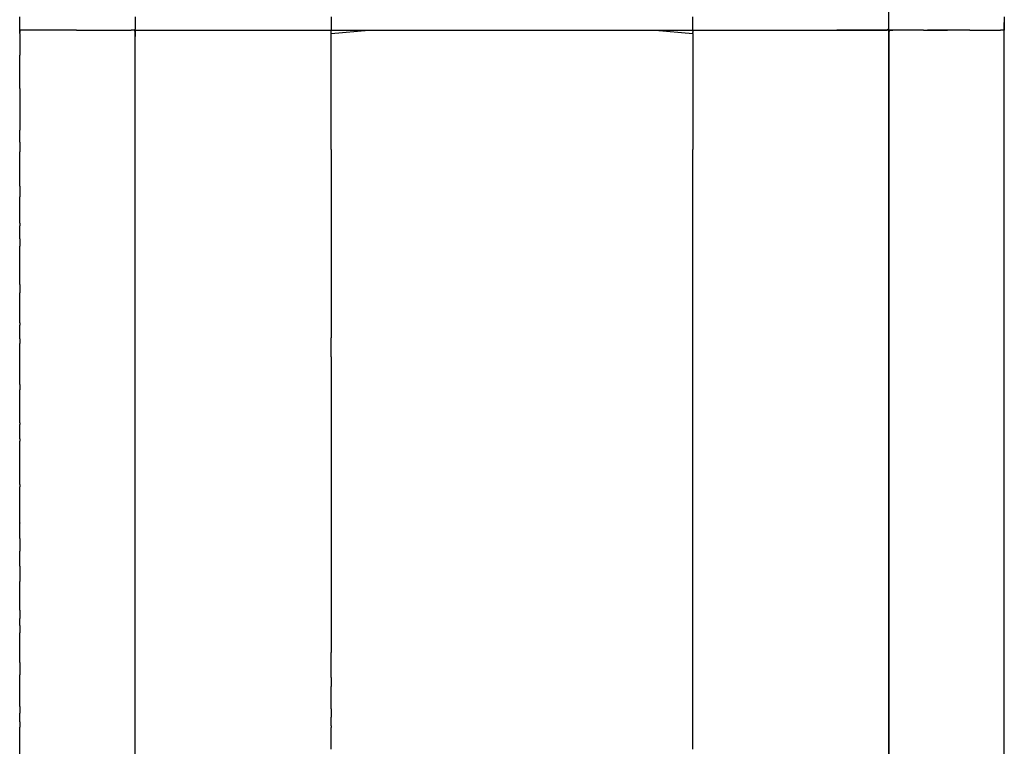
# Model space of a CAD drawing. Extents: x -12187 to 2286, y -7958 to 7958.
# Drawn here: x -2138 to -1539, y 71 to 514 of the extents above; entities that cross this region are included whole.
import ezdxf

# ---------------------------------------------------------------- set-up
doc = ezdxf.new("R2010")
doc.units = 0
doc.layers.get('0').update_dxf_attribs({"linetype": 'CONTINUOUS'})

msp = doc.modelspace()

# ---------------------------------------------------------------- linework, layer by layer
for p, q in [((-1608.79, 508.73), (-1608.79, 577.52)), ((-2138.06, 512.31), (-2138.06, 515.74)), ((-2067.81, 515.74), (-2067.81, 512.31)), ((-1948.37, 515.74), (-1948.37, 512.31)), ((-1728.23, 512.31), (-1728.23, 515.74)), ((-1608.79, 507.63), (-1608.79, 515.74)), ((-1538.53, 515.74), (-1538.53, 507.63)), ((-2138.06, 512.06), (-2138.06, 512.31)), ((-2138.06, 511.42), (-2138.06, 512.06)), ((-2138.06, 510.49), (-2138.06, 511.42)), ((-2138.06, 509.38), (-2138.06, 510.49)), ((-2067.81, 512.31), (-2067.81, 512.06)), ((-2067.81, 512.06), (-2067.81, 511.42)), ((-2067.81, 511.42), (-2067.81, 510.49)), ((-2067.81, 510.49), (-2067.81, 509.38)), ((-1948.37, 512.31), (-1948.37, 512.06)), ((-1948.37, 512.06), (-1948.37, 511.42)), ((-1948.37, 511.42), (-1948.37, 510.49)), ((-1948.37, 510.49), (-1948.37, 509.38)), ((-1728.23, 512.06), (-1728.23, 512.31)), ((-1728.23, 511.42), (-1728.23, 512.06)), ((-1728.23, 510.49), (-1728.23, 511.42)), ((-1728.23, 509.38), (-1728.23, 510.49)), ((-1608.79, 512.06), (-1608.79, 512.31)), ((-1608.79, 511.42), (-1608.79, 512.06)), ((-1608.79, 510.49), (-1608.79, 511.42)), ((-1608.79, 509.38), (-1608.79, 510.49)), ((-1538.53, 512.06), (-1538.53, 512.31)), ((-1538.53, 511.42), (-1538.53, 512.06)), ((-1538.53, 510.49), (-1538.53, 511.42)), ((-1538.53, 509.38), (-1538.53, 510.49)), ((-2138.06, 508.21), (-2138.06, 509.38)), ((-2138.06, 507.63), (-2138.06, 508.21)), ((-2138.06, 507.63), (-2137.98, 507.63)), ((-2137.98, 507.63), (-2138.06, 506.17)), ((-2138.06, 507.1), (-2138.06, 507.63)), ((-2138.06, 506.17), (-2138.06, 507.1)), ((-2138.06, 505.54), (-2138.06, 506.17)), ((-2138.06, 505.54), (-2138.06, 505.28)), ((-2138.06, 505.28), (-2138.06, 492.39)), ((-2137.77, 507.63), (-2137.98, 507.63)), ((-2137.46, 507.63), (-2137.77, 507.63)), ((-2137.09, 507.63), (-2137.46, 507.63)), ((-2136.7, 507.63), (-2137.09, 507.63)), ((-2136.33, 507.63), (-2136.7, 507.63)), ((-2136.02, 507.63), (-2136.33, 507.63)), ((-2135.8, 507.63), (-2136.02, 507.63)), ((-2135.72, 507.63), (-2135.8, 507.63)), ((-2135.48, 507.63), (-2135.72, 507.63)), ((-2134.83, 507.63), (-2135.48, 507.63)), ((-2133.9, 507.63), (-2134.83, 507.63)), ((-2132.79, 507.63), (-2133.9, 507.63)), ((-2131.63, 507.63), (-2132.79, 507.63)), ((-2130.52, 507.63), (-2131.63, 507.63)), ((-2129.58, 507.63), (-2130.52, 507.63)), ((-2128.94, 507.63), (-2129.58, 507.63)), ((-2128.7, 507.63), (-2128.94, 507.63)), ((-2128.3, 507.63), (-2128.7, 507.63)), ((-2127.22, 507.63), (-2128.3, 507.63)), ((-2125.66, 507.63), (-2127.22, 507.63)), ((-2123.82, 507.63), (-2125.66, 507.63)), ((-2121.87, 507.63), (-2123.82, 507.63)), ((-2120.02, 507.63), (-2121.87, 507.63)), ((-2118.47, 507.63), (-2120.02, 507.63)), ((-2117.39, 507.63), (-2118.47, 507.63)), ((-2116.99, 507.63), (-2117.39, 507.63)), ((-2115.22, 507.63), (-2116.99, 507.63)), ((-2111.13, 507.63), (-2115.22, 507.63)), ((-2106.58, 507.63), (-2111.13, 507.63)), ((-2103.42, 507.63), (-2106.58, 507.63)), ((-2103.42, 507.63), (-2102.54, 507.63)), ((-2102.54, 507.63), (-2102.46, 507.63)), ((-2102.46, 507.63), (-2099.9, 507.63)), ((-2099.9, 507.63), (-2099.29, 507.63)), ((-2099.29, 507.63), (-2096.11, 507.63)), ((-2096.11, 507.63), (-2094.75, 507.63)), ((-2094.75, 507.63), (-2092.83, 507.63)), ((-2092.83, 507.63), (-2092.71, 507.63)), ((-2092.71, 507.63), (-2091.23, 507.63)), ((-2091.23, 507.63), (-2090.66, 507.63)), ((-2090.66, 507.63), (-2088.89, 507.63)), ((-2088.89, 507.63), (-2087.7, 507.63)), ((-2087.7, 507.63), (-2084.98, 507.63)), ((-2084.98, 507.63), (-2081.94, 507.63)), ((-2081.94, 507.63), (-2079.84, 507.63)), ((-2079.84, 507.63), (-2079.19, 507.63)), ((-2079.19, 507.63), (-2077.09, 507.63)), ((-2077.09, 507.63), (-2074.05, 507.63)), ((-2074.05, 507.63), (-2071.33, 507.63)), ((-2071.33, 507.63), (-2070.15, 507.63)), ((-2070.07, 507.63), (-2070.15, 507.63)), ((-2069.85, 507.63), (-2070.07, 507.63)), ((-2069.54, 507.63), (-2069.85, 507.63)), ((-2069.17, 507.63), (-2069.54, 507.63)), ((-2068.78, 507.63), (-2069.17, 507.63)), ((-2068.41, 507.63), (-2068.78, 507.63)), ((-2068.1, 507.63), (-2068.41, 507.63)), ((-2067.89, 507.63), (-2068.1, 507.63)), ((-2067.89, 507.63), (-2067.81, 507.63)), ((-2067.81, 506.17), (-2067.89, 507.63)), ((-2067.81, 509.38), (-2067.81, 508.21)), ((-2067.81, 507.63), (-2067.81, 508.21)), ((-2067.81, 499.54), (-2067.61, 507.63)), ((-2067.81, 507.63), (-2067.61, 507.63)), ((-2067.81, 507.1), (-2067.81, 507.63)), ((-2067.81, 506.17), (-2067.81, 507.1)), ((-2067.81, 505.54), (-2067.81, 506.17)), ((-2067.81, 505.28), (-2067.81, 505.54)), ((-2067.81, 499.54), (-2067.81, 505.28)), ((-2067.61, 507.63), (-2066.11, 507.63)), ((-2066.11, 507.63), (-2065.04, 507.63)), ((-2065.04, 507.63), (-2062.86, 507.63)), ((-2062.86, 507.63), (-2061.82, 507.63)), ((-2061.82, 507.63), (-2060.82, 507.63)), ((-2060.82, 507.63), (-2060.59, 507.63)), ((-2060.59, 507.63), (-2058.99, 507.63)), ((-2058.99, 507.63), (-2057.29, 507.63)), ((-2057.29, 507.63), (-2054.71, 507.63)), ((-2054.71, 507.63), (-2052.95, 507.63)), ((-2052.95, 507.63), (-2051.58, 507.63)), ((-2051.58, 507.63), (-2051.21, 507.63)), ((-2051.21, 507.63), (-2050.39, 507.63)), ((-2050.39, 507.63), (-2047.27, 507.63)), ((-2047.27, 507.63), (-2046.46, 507.63)), ((-2046.46, 507.63), (-2044.67, 507.63)), ((-2044.67, 507.63), (-2043.66, 507.63)), ((-2043.66, 507.63), (-2040.66, 507.63)), ((-2040.66, 507.63), (-2039.9, 507.63)), ((-2039.9, 507.63), (-2037.84, 507.63)), ((-2037.84, 507.63), (-2037.18, 507.63)), ((-2037.18, 507.63), (-2036.07, 507.63)), ((-2036.07, 507.63), (-2031.15, 507.63)), ((-2031.15, 507.63), (-2028.56, 507.63)), ((-2028.56, 507.63), (-2022.34, 507.63)), ((-2022.34, 507.63), (-2020.58, 507.63)), ((-2020.58, 507.63), (-2018.5, 507.63)), ((-2018.5, 507.63), (-2017.7, 507.63)), ((-2017.7, 507.63), (-2011.33, 507.63)), ((-2011.33, 507.63), (-2009.01, 507.63)), ((-2009.01, 507.63), (-2000.26, 507.63)), ((-2000.26, 507.63), (-1998.6, 507.63)), ((-1998.6, 507.63), (-1995.15, 507.63)), ((-1995.15, 507.63), (-1994.78, 507.63)), ((-1994.78, 507.63), (-1988.38, 507.63)), ((-1988.38, 507.63), (-1986.96, 507.63)), ((-1986.96, 507.63), (-1977.27, 507.63)), ((-1977.27, 507.63), (-1976.27, 507.63)), ((-1976.27, 507.63), (-1971.77, 507.63)), ((-1971.77, 507.63), (-1971.68, 507.63)), ((-1971.68, 507.63), (-1965.42, 507.63)), ((-1965.42, 507.63), (-1964.87, 507.63)), ((-1964.87, 507.63), (-1954.29, 507.63)), ((-1954.29, 507.63), (-1954.03, 507.63)), ((-1954.03, 507.63), (-1948.37, 507.63)), ((-1948.37, 509.38), (-1948.37, 508.21)), ((-1948.37, 508.21), (-1948.37, 507.63)), ((-1948.37, 507.63), (-1940.82, 507.63)), ((-1948.37, 505.59), (-1925.48, 507.63)), ((-1948.37, 507.1), (-1948.37, 507.63)), ((-1948.37, 506.17), (-1948.37, 507.1)), ((-1948.37, 505.59), (-1948.37, 506.17)), ((-1948.37, 505.52), (-1948.37, 505.59)), ((-1948.37, 505.28), (-1948.37, 505.52)), ((-1948.37, 500.83), (-1948.37, 505.28)), ((-1940.82, 507.63), (-1925.48, 507.63)), ((-1925.48, 507.63), (-1920.59, 507.63)), ((-1920.59, 507.63), (-1891.3, 507.63)), ((-1891.3, 507.63), (-1856.57, 507.63)), ((-1856.57, 507.63), (-1838.3, 507.63)), ((-1838.3, 507.63), (-1820.03, 507.63)), ((-1820.03, 507.63), (-1785.3, 507.63)), ((-1785.3, 507.63), (-1756.01, 507.63)), ((-1756.01, 507.63), (-1751.12, 507.63)), ((-1751.12, 507.63), (-1728.23, 505.59)), ((-1751.12, 507.63), (-1735.78, 507.63)), ((-1735.78, 507.63), (-1728.23, 507.63)), ((-1728.23, 508.21), (-1728.23, 509.38)), ((-1728.23, 507.63), (-1728.23, 508.21)), ((-1728.23, 507.63), (-1722.57, 507.63)), ((-1728.23, 507.1), (-1728.23, 507.63)), ((-1728.23, 507.1), (-1728.23, 506.17)), ((-1728.23, 505.78), (-1728.23, 506.17)), ((-1728.23, 505.59), (-1728.23, 505.78)), ((-1728.23, 505.52), (-1728.23, 505.59)), ((-1728.23, 505.52), (-1728.23, 505.28)), ((-1728.23, 505.28), (-1728.23, 500.83)), ((-1722.57, 507.63), (-1711.74, 507.63)), ((-1711.74, 507.63), (-1704.93, 507.63)), ((-1704.93, 507.63), (-1700.34, 507.63)), ((-1700.34, 507.63), (-1689.64, 507.63)), ((-1689.64, 507.63), (-1681.82, 507.63)), ((-1681.82, 507.63), (-1677.99, 507.63)), ((-1677.99, 507.63), (-1667.58, 507.63)), ((-1667.58, 507.63), (-1658.9, 507.63)), ((-1658.9, 507.63), (-1656.02, 507.63)), ((-1656.02, 507.63), (-1648.04, 507.63)), ((-1648.04, 507.63), (-1640.52, 507.63)), ((-1640.52, 507.63), (-1638.27, 507.63)), ((-1638.75, 507.63), (-1640.52, 507.63)), ((-1635.93, 507.63), (-1638.75, 507.63)), ((-1638.27, 507.63), (-1632.63, 507.63)), ((-1632.94, 507.63), (-1635.93, 507.63)), ((-1631.93, 507.63), (-1632.94, 507.63)), ((-1632.63, 507.63), (-1626.64, 507.63)), ((-1629.32, 507.63), (-1631.93, 507.63)), ((-1626.2, 507.63), (-1629.32, 507.63)), ((-1626.64, 507.63), (-1624.81, 507.63)), ((-1625.01, 507.63), (-1626.2, 507.63)), ((-1621.89, 507.63), (-1625.01, 507.63)), ((-1624.81, 507.63), (-1621.34, 507.63)), ((-1617.61, 507.63), (-1621.89, 507.63)), ((-1621.34, 507.63), (-1617.18, 507.63)), ((-1615.78, 507.63), (-1617.61, 507.63)), ((-1617.18, 507.63), (-1615.69, 507.63)), ((-1613.74, 507.63), (-1615.78, 507.63)), ((-1615.69, 507.63), (-1613.34, 507.63)), ((-1610.49, 507.63), (-1613.74, 507.63)), ((-1613.34, 507.63), (-1610.13, 507.63)), ((-1608.79, 507.63), (-1610.49, 507.63)), ((-1610.13, 507.63), (-1608.79, 508.73)), ((-1608.79, 508.21), (-1608.79, 509.38)), ((-1608.79, 507.1), (-1608.79, 508.21)), ((-1608.79, 507.63), (-1608.71, 507.63)), ((-1608.79, 492.39), (-1608.79, 507.63)), ((-1608.71, 507.63), (-1608.79, 505.54)), ((-1608.79, 506.17), (-1608.79, 507.1)), ((-1608.79, 505.54), (-1608.79, 506.17)), ((-1608.79, 505.54), (-1608.79, 491.84)), ((-1608.79, 505.28), (-1608.79, 505.54)), ((-1608.71, 507.63), (-1608.49, 507.63)), ((-1608.18, 507.63), (-1608.71, 507.63)), ((-1608.49, 507.63), (-1608.18, 507.63)), ((-1608.18, 507.63), (-1607.81, 507.63)), ((-1607.42, 507.63), (-1608.18, 507.63)), ((-1607.81, 507.63), (-1607.42, 507.63)), ((-1607.42, 507.63), (-1607.05, 507.63)), ((-1606.74, 507.63), (-1607.42, 507.63)), ((-1607.05, 507.63), (-1606.74, 507.63)), ((-1606.74, 507.63), (-1606.53, 507.63)), ((-1606.45, 507.63), (-1606.74, 507.63)), ((-1606.53, 507.63), (-1606.45, 507.63)), ((-1606.2, 507.63), (-1606.45, 507.63)), ((-1605.56, 507.63), (-1606.2, 507.63)), ((-1604.63, 507.63), (-1605.56, 507.63)), ((-1603.52, 507.63), (-1604.63, 507.63)), ((-1602.35, 507.63), (-1603.52, 507.63)), ((-1601.24, 507.63), (-1602.35, 507.63)), ((-1600.31, 507.63), (-1601.24, 507.63)), ((-1599.66, 507.63), (-1600.31, 507.63)), ((-1599.42, 507.63), (-1599.66, 507.63)), ((-1599.02, 507.63), (-1599.42, 507.63)), ((-1597.95, 507.63), (-1599.02, 507.63)), ((-1596.39, 507.63), (-1597.95, 507.63)), ((-1594.54, 507.63), (-1596.39, 507.63)), ((-1592.6, 507.63), (-1594.54, 507.63)), ((-1590.75, 507.63), (-1592.6, 507.63)), ((-1589.19, 507.63), (-1590.75, 507.63)), ((-1588.12, 507.63), (-1589.19, 507.63)), ((-1587.71, 507.63), (-1588.12, 507.63)), ((-1587.71, 507.63), (-1585.94, 507.63)), ((-1585.94, 507.63), (-1581.85, 507.63)), ((-1583.89, 507.63), (-1585.37, 507.63)), ((-1580.49, 507.63), (-1583.89, 507.63)), ((-1581.85, 507.63), (-1577.31, 507.63)), ((-1576.7, 507.63), (-1580.49, 507.63)), ((-1577.31, 507.63), (-1574.14, 507.63)), ((-1574.06, 507.63), (-1576.7, 507.63)), ((-1574.14, 507.63), (-1573.18, 507.63)), ((-1573.18, 507.63), (-1574.06, 507.63)), ((-1570.02, 507.63), (-1573.18, 507.63)), ((-1565.47, 507.63), (-1570.02, 507.63)), ((-1561.38, 507.63), (-1565.47, 507.63)), ((-1559.61, 507.63), (-1561.38, 507.63)), ((-1559.61, 507.63), (-1558.13, 507.63)), ((-1558.13, 507.63), (-1554.73, 507.63)), ((-1554.73, 507.63), (-1550.93, 507.63)), ((-1550.93, 507.63), (-1548.3, 507.63)), ((-1548.3, 507.63), (-1547.66, 507.63)), ((-1547.66, 507.63), (-1546.08, 507.63)), ((-1546.08, 507.63), (-1543.8, 507.63)), ((-1543.8, 507.63), (-1541.76, 507.63)), ((-1541.76, 507.63), (-1540.87, 507.63)), ((-1540.29, 507.63), (-1540.87, 507.63)), ((-1540.58, 507.63), (-1540.87, 507.63)), ((-1539.9, 507.63), (-1540.58, 507.63)), ((-1539.18, 507.63), (-1540.29, 507.63)), ((-1539.14, 507.63), (-1539.9, 507.63)), ((-1538.53, 507.63), (-1539.18, 507.63)), ((-1538.61, 507.63), (-1539.14, 507.63)), ((-1538.53, 505.54), (-1538.61, 507.63)), ((-1538.53, 508.21), (-1538.53, 509.38)), ((-1538.53, 507.1), (-1538.53, 508.21)), ((-1538.53, 493.88), (-1538.53, 507.63)), ((-1538.53, 506.17), (-1538.53, 507.1)), ((-1538.53, 505.54), (-1538.53, 506.17)), ((-1538.53, 491.84), (-1538.53, 505.54)), ((-1538.53, 505.28), (-1538.53, 505.54)), ((-2067.81, 491.84), (-2067.81, 499.54)), ((-1948.37, 485.16), (-1948.37, 500.83)), ((-1728.23, 500.83), (-1728.23, 493.66)), ((-2138.06, 491.84), (-2138.06, 492.39)), ((-2138.06, 472.13), (-2138.06, 491.84)), ((-2067.81, 472.13), (-2067.81, 491.84)), ((-1728.23, 493.66), (-1728.23, 485.16)), ((-1608.79, 463.64), (-1608.79, 492.39)), ((-1608.79, 491.84), (-1608.79, 472.13)), ((-1538.53, 465.18), (-1538.53, 493.88)), ((-1538.53, 472.13), (-1538.53, 491.84)), ((-1948.37, 482.07), (-1948.37, 485.16)), ((-1948.37, 467.72), (-1948.37, 482.07)), ((-1728.23, 485.16), (-1728.23, 482.07)), ((-1728.23, 482.07), (-1728.23, 476.22)), ((-1728.23, 476.22), (-1728.23, 467.72)), ((-2138.06, 472.13), (-2138.06, 465.26)), ((-2067.81, 471.98), (-2067.81, 472.13)), ((-2067.81, 454.42), (-2067.81, 471.98)), ((-1948.37, 455.6), (-1948.37, 467.72)), ((-1728.23, 467.72), (-1728.23, 460.55)), ((-1608.79, 472.13), (-1608.79, 454.42)), ((-1538.53, 454.42), (-1538.53, 472.13)), ((-2138.06, 465.26), (-2138.06, 463.64)), ((-2138.06, 463.64), (-2138.06, 454.42)), ((-1608.79, 446.81), (-1608.79, 463.64)), ((-1538.53, 447), (-1538.53, 465.18)), ((-1728.23, 460.55), (-1728.23, 455.6)), ((-2138.06, 454.42), (-2138.06, 446.81)), ((-2067.81, 448.94), (-2067.81, 454.42)), ((-1948.37, 453.35), (-1948.37, 455.6)), ((-1948.37, 450.72), (-1948.37, 453.35)), ((-1948.37, 446.93), (-1948.37, 450.72)), ((-1728.23, 455.6), (-1728.23, 453.76)), ((-1728.23, 453.76), (-1728.23, 453.35)), ((-1728.23, 453.35), (-1728.23, 452.28)), ((-1728.23, 452.28), (-1728.23, 450.72)), ((-1728.23, 450.72), (-1728.23, 448.87)), ((-1608.79, 454.42), (-1608.79, 446.73)), ((-1538.53, 446.73), (-1538.53, 454.42)), ((-2138.06, 446.73), (-2138.06, 446.81)), ((-2138.06, 444.73), (-2138.06, 446.73)), ((-2138.06, 439.34), (-2138.06, 444.73)), ((-2067.81, 446.73), (-2067.81, 448.94)), ((-2067.81, 444.73), (-2067.81, 446.73)), ((-2067.81, 439.82), (-2067.81, 444.73)), ((-1948.37, 443.53), (-1948.37, 446.93)), ((-1728.23, 448.87), (-1728.23, 446.93)), ((-1728.23, 446.93), (-1728.23, 445.08)), ((-1728.23, 445.08), (-1728.23, 443.53)), ((-1608.79, 433.63), (-1608.79, 446.81)), ((-1608.79, 446.73), (-1608.79, 444.73)), ((-1608.79, 444.73), (-1608.79, 439.34)), ((-1538.53, 434.93), (-1538.53, 447)), ((-1538.53, 444.73), (-1538.53, 446.73)), ((-1538.53, 439.34), (-1538.53, 444.73)), ((-2138.06, 439.34), (-2138.06, 433.63)), ((-2067.81, 439.34), (-2067.81, 439.82)), ((-2067.81, 431.55), (-2067.81, 439.34)), ((-1948.37, 442.05), (-1948.37, 443.53)), ((-1948.37, 435.03), (-1948.37, 442.05)), ((-1728.23, 443.53), (-1728.23, 442.45)), ((-1728.23, 442.45), (-1728.23, 442.05)), ((-1728.23, 442.05), (-1728.23, 435.03)), ((-1608.79, 439.34), (-1608.79, 431.55)), ((-1538.53, 431.55), (-1538.53, 439.34)), ((-2138.06, 431.55), (-2138.06, 433.63)), ((-1948.37, 435.03), (-1948.37, 432.54)), ((-1948.37, 432.54), (-1948.37, 425.86)), ((-1728.23, 432.54), (-1728.23, 435.03)), ((-1728.23, 425.86), (-1728.23, 432.54)), ((-1608.79, 406.08), (-1608.79, 433.63)), ((-1538.53, 407.51), (-1538.53, 434.93)), ((-2138.06, 422.32), (-2138.06, 431.55)), ((-2067.81, 422.32), (-2067.81, 431.55)), ((-1948.37, 425.86), (-1948.37, 423.32)), ((-1728.23, 423.32), (-1728.23, 425.86)), ((-1608.79, 431.55), (-1608.79, 422.32)), ((-1538.53, 422.32), (-1538.53, 431.55)), ((-2138.06, 412.6), (-2138.06, 422.32)), ((-2067.81, 413.7), (-2067.81, 422.32)), ((-1948.37, 423.32), (-1948.37, 420.36)), ((-1948.37, 420.36), (-1948.37, 416.2)), ((-1728.23, 422.51), (-1728.23, 423.32)), ((-1728.23, 420.36), (-1728.23, 422.51)), ((-1728.23, 417.24), (-1728.23, 420.36)), ((-1608.79, 422.32), (-1608.79, 412.6)), ((-1538.53, 412.6), (-1538.53, 422.32)), ((-2067.81, 412.6), (-2067.81, 413.7)), ((-1948.37, 416.2), (-1948.37, 413.55)), ((-1728.23, 416.2), (-1728.23, 417.24)), ((-1728.23, 413.55), (-1728.23, 416.2)), ((-2138.06, 412.6), (-2138.06, 406.08)), ((-2067.81, 403.36), (-2067.81, 412.6)), ((-1948.37, 413.55), (-1948.37, 405.97)), ((-1728.23, 409.66), (-1728.23, 413.55)), ((-1728.23, 405.97), (-1728.23, 409.66)), ((-1608.79, 412.6), (-1608.79, 403.36)), ((-1538.53, 403.36), (-1538.53, 412.6)), ((-2138.06, 403.36), (-2138.06, 406.08)), ((-2138.06, 395.57), (-2138.06, 403.36)), ((-2067.81, 395.57), (-2067.81, 403.36)), ((-1948.37, 405.97), (-1948.37, 404.75)), ((-1948.37, 404.75), (-1948.37, 400.7)), ((-1728.23, 404.75), (-1728.23, 405.97)), ((-1728.23, 402.85), (-1728.23, 404.75)), ((-1728.23, 400.7), (-1728.23, 402.85)), ((-1608.79, 388.47), (-1608.79, 406.08)), ((-1608.79, 403.36), (-1608.79, 395.57)), ((-1538.53, 388.75), (-1538.53, 407.51)), ((-1538.53, 395.57), (-1538.53, 403.36)), ((-1948.37, 400.7), (-1948.37, 399.01)), ((-1948.37, 399.01), (-1948.37, 393.21)), ((-1728.23, 399.89), (-1728.23, 400.7)), ((-1728.23, 399.01), (-1728.23, 399.89)), ((-1728.23, 396.64), (-1728.23, 399.01)), ((-1728.23, 393.21), (-1728.23, 396.64)), ((-2138.06, 390.19), (-2138.06, 395.57)), ((-2138.06, 390.19), (-2138.06, 388.47)), ((-2067.81, 390.84), (-2067.81, 395.57)), ((-2067.81, 390.19), (-2067.81, 390.84)), ((-2067.81, 388.18), (-2067.81, 390.19)), ((-1948.37, 393.21), (-1948.37, 392.7)), ((-1948.37, 392.7), (-1948.37, 384.88)), ((-1728.23, 392.7), (-1728.23, 393.21)), ((-1728.23, 389.15), (-1728.23, 392.7)), ((-1608.79, 395.57), (-1608.79, 390.19)), ((-1608.79, 390.19), (-1608.79, 388.18)), ((-1538.53, 390.19), (-1538.53, 395.57)), ((-1538.53, 388.18), (-1538.53, 390.19)), ((-2138.06, 388.18), (-2138.06, 388.47)), ((-2138.06, 386.1), (-2138.06, 388.18)), ((-2138.06, 380.5), (-2138.06, 386.1)), ((-2067.81, 386.1), (-2067.81, 388.18)), ((-2067.81, 381.85), (-2067.81, 386.1)), ((-1948.37, 384.88), (-1948.37, 381.25)), ((-1728.23, 384.88), (-1728.23, 389.15)), ((-1728.23, 381.25), (-1728.23, 384.88)), ((-1608.79, 376.11), (-1608.79, 388.47)), ((-1608.79, 388.18), (-1608.79, 386.1)), ((-1608.79, 386.1), (-1608.79, 380.5)), ((-1538.53, 377.32), (-1538.53, 388.75)), ((-1538.53, 386.1), (-1538.53, 388.18)), ((-1538.53, 380.5), (-1538.53, 386.1)), ((-2138.06, 380.5), (-2138.06, 376.11)), ((-2067.81, 380.5), (-2067.81, 381.85)), ((-2067.81, 372.4), (-2067.81, 380.5)), ((-1948.37, 381.25), (-1948.37, 377.38)), ((-1728.23, 380.81), (-1728.23, 381.25)), ((-1728.23, 377.38), (-1728.23, 380.81)), ((-1608.79, 380.5), (-1608.79, 372.4)), ((-1538.53, 372.4), (-1538.53, 380.5)), ((-2138.06, 372.4), (-2138.06, 376.11)), ((-2138.06, 362.79), (-2138.06, 372.4)), ((-2067.81, 362.79), (-2067.81, 372.4)), ((-1948.37, 377.38), (-1948.37, 374.13)), ((-1948.37, 374.13), (-1948.37, 371.59)), ((-1728.23, 375.02), (-1728.23, 377.38)), ((-1728.23, 374.13), (-1728.23, 375.02)), ((-1728.23, 371.59), (-1728.23, 374.13)), ((-1608.79, 347.66), (-1608.79, 376.11)), ((-1608.79, 372.4), (-1608.79, 362.79)), ((-1538.53, 349.06), (-1538.53, 377.32)), ((-1538.53, 362.79), (-1538.53, 372.4)), ((-1948.37, 371.59), (-1948.37, 364.91)), ((-1728.23, 364.91), (-1728.23, 371.59)), ((-2138.06, 352.68), (-2138.06, 362.79)), ((-2067.81, 355.13), (-2067.81, 362.79)), ((-1948.37, 364.91), (-1948.37, 362.42)), ((-1948.37, 362.42), (-1948.37, 359.93)), ((-1948.37, 359.93), (-1948.37, 355.4)), ((-1728.23, 362.42), (-1728.23, 364.91)), ((-1728.23, 359.93), (-1728.23, 362.42)), ((-1728.23, 355.4), (-1728.23, 359.93)), ((-1608.79, 362.79), (-1608.79, 352.68)), ((-1538.53, 352.68), (-1538.53, 362.79)), ((-2067.81, 352.68), (-2067.81, 355.13)), ((-1948.37, 355.4), (-1948.37, 353.37)), ((-1728.23, 355.07), (-1728.23, 355.4)), ((-1728.23, 354.21), (-1728.23, 355.07)), ((-1728.23, 353.26), (-1728.23, 354.21)), ((-2138.06, 352.68), (-2138.06, 347.66)), ((-2067.81, 343.08), (-2067.81, 352.68)), ((-1948.37, 353.37), (-1948.37, 353.26)), ((-1948.37, 353.26), (-1948.37, 349.33)), ((-1948.37, 349.33), (-1948.37, 346.29)), ((-1728.23, 352.97), (-1728.23, 353.26)), ((-1728.23, 351.49), (-1728.23, 352.97)), ((-1728.23, 349.94), (-1728.23, 351.49)), ((-1728.23, 348.46), (-1728.23, 349.94)), ((-1728.23, 347.21), (-1728.23, 348.46)), ((-1608.79, 352.68), (-1608.79, 343.08)), ((-1538.53, 343.08), (-1538.53, 352.68)), ((-1538.53, 328.32), (-1538.53, 349.06)), ((-2138.06, 343.08), (-2138.06, 347.66)), ((-2138.06, 334.98), (-2138.06, 343.08)), ((-2067.81, 334.98), (-2067.81, 343.08)), ((-1948.37, 346.29), (-1948.37, 343.6)), ((-1948.37, 343.6), (-1948.37, 340.67)), ((-1728.23, 346.35), (-1728.23, 347.21)), ((-1728.23, 346.03), (-1728.23, 346.35)), ((-1728.23, 344.26), (-1728.23, 346.03)), ((-1728.23, 343.6), (-1728.23, 344.26)), ((-1728.23, 339.53), (-1728.23, 343.6)), ((-1608.79, 327.95), (-1608.79, 347.66)), ((-1608.79, 343.08), (-1608.79, 334.98)), ((-1538.53, 334.98), (-1538.53, 343.08)), ((-1948.37, 340.67), (-1948.37, 332.15)), ((-1728.23, 332.67), (-1728.23, 339.53)), ((-2138.06, 329.38), (-2138.06, 334.98)), ((-2067.81, 330.67), (-2067.81, 334.98)), ((-2067.81, 329.38), (-2067.81, 330.67)), ((-1948.37, 332.15), (-1948.37, 320.27)), ((-1728.23, 332.15), (-1728.23, 332.67)), ((-1728.23, 324.55), (-1728.23, 332.15)), ((-1608.79, 334.98), (-1608.79, 329.38)), ((-1538.53, 329.38), (-1538.53, 334.98)), ((-2138.06, 329.38), (-2138.06, 327.95)), ((-2138.06, 327.29), (-2138.06, 327.95)), ((-2138.06, 325.2), (-2138.06, 327.29)), ((-2138.06, 319.61), (-2138.06, 325.2)), ((-2067.81, 327.29), (-2067.81, 329.38)), ((-2067.81, 325.2), (-2067.81, 327.29)), ((-2067.81, 321.77), (-2067.81, 325.2)), ((-1728.23, 320.1), (-1728.23, 324.55)), ((-1608.79, 329.38), (-1608.79, 327.29)), ((-1608.79, 316.71), (-1608.79, 327.95)), ((-1608.79, 327.29), (-1608.79, 325.2)), ((-1608.79, 325.2), (-1608.79, 319.61)), ((-1538.53, 327.29), (-1538.53, 329.38)), ((-1538.53, 317.78), (-1538.53, 328.32)), ((-1538.53, 325.2), (-1538.53, 327.29)), ((-1538.53, 319.61), (-1538.53, 325.2)), ((-2138.06, 319.61), (-2138.06, 316.71)), ((-2067.81, 319.61), (-2067.81, 321.77)), ((-2067.81, 311.51), (-2067.81, 319.61)), ((-1948.37, 320.1), (-1948.37, 320.27)), ((-1948.37, 308.65), (-1948.37, 320.1)), ((-1728.23, 315.99), (-1728.23, 320.1)), ((-1608.79, 319.61), (-1608.79, 311.51)), ((-1538.53, 311.51), (-1538.53, 319.61)), ((-1538.53, 289.88), (-1538.53, 317.78)), ((-2138.06, 311.51), (-2138.06, 316.71)), ((-1728.23, 308.65), (-1728.23, 315.99)), ((-1608.79, 288.56), (-1608.79, 316.71)), ((-2138.06, 301.9), (-2138.06, 311.51)), ((-2067.81, 301.9), (-2067.81, 311.51)), ((-1948.37, 308.65), (-1948.37, 299.87)), ((-1728.23, 307.87), (-1728.23, 308.65)), ((-1728.23, 301.01), (-1728.23, 307.87)), ((-1608.79, 311.51), (-1608.79, 301.9)), ((-1538.53, 301.9), (-1538.53, 311.51)), ((-2138.06, 291.8), (-2138.06, 301.9)), ((-2067.81, 295.54), (-2067.81, 301.9)), ((-1948.37, 299.87), (-1948.37, 298.99)), ((-1728.23, 298.99), (-1728.23, 301.01)), ((-1608.79, 301.9), (-1608.79, 291.8)), ((-1538.53, 291.8), (-1538.53, 301.9)), ((-2067.81, 291.8), (-2067.81, 295.54)), ((-1948.37, 298.99), (-1948.37, 294.44)), ((-1948.37, 294.44), (-1948.37, 293.68)), ((-1728.23, 296.28), (-1728.23, 298.99)), ((-1728.23, 294.51), (-1728.23, 296.28)), ((-1728.23, 294.43), (-1728.23, 294.51)), ((-1728.23, 294.21), (-1728.23, 294.43)), ((-1728.23, 293.9), (-1728.23, 294.21)), ((-1728.23, 293.53), (-1728.23, 293.9)), ((-2138.06, 291.8), (-2138.06, 288.56)), ((-2138.06, 282.19), (-2138.06, 288.56)), ((-2067.81, 282.19), (-2067.81, 291.8)), ((-1948.37, 293.68), (-1948.37, 292.67)), ((-1948.37, 292.67), (-1948.37, 292.31)), ((-1948.37, 292.31), (-1948.37, 292.17)), ((-1948.37, 292.17), (-1948.37, 289.82)), ((-1948.37, 289.82), (-1948.37, 287.41)), ((-1728.23, 293.14), (-1728.23, 293.53)), ((-1728.23, 292.77), (-1728.23, 293.14)), ((-1728.23, 292.46), (-1728.23, 292.77)), ((-1728.23, 292.31), (-1728.23, 292.46)), ((-1728.23, 292.25), (-1728.23, 292.31)), ((-1728.23, 292.17), (-1728.23, 292.25)), ((-1728.23, 289.82), (-1728.23, 292.17)), ((-1728.23, 287.41), (-1728.23, 289.82)), ((-1608.79, 291.8), (-1608.79, 282.19)), ((-1608.79, 267.56), (-1608.79, 288.56)), ((-1538.53, 282.19), (-1538.53, 291.8)), ((-1538.53, 267.99), (-1538.53, 289.88)), ((-2138.06, 274.09), (-2138.06, 282.19)), ((-2067.81, 274.09), (-2067.81, 282.19)), ((-1948.37, 287.41), (-1948.37, 282.8)), ((-1948.37, 282.8), (-1948.37, 280.96)), ((-1728.23, 282.8), (-1728.23, 287.41)), ((-1728.23, 281.35), (-1728.23, 282.8)), ((-1608.79, 282.19), (-1608.79, 274.09)), ((-1538.53, 274.09), (-1538.53, 282.19)), ((-1948.37, 280.96), (-1948.37, 277.48)), ((-1948.37, 277.48), (-1948.37, 271.61)), ((-1728.23, 280.96), (-1728.23, 281.35)), ((-1728.23, 277.48), (-1728.23, 280.96)), ((-1728.23, 271.87), (-1728.23, 277.48)), ((-2138.06, 268.49), (-2138.06, 274.09)), ((-2067.81, 270.44), (-2067.81, 274.09)), ((-2067.81, 268.49), (-2067.81, 270.44)), ((-1948.37, 271.61), (-1948.37, 265.22)), ((-1728.23, 271.61), (-1728.23, 271.87)), ((-1728.23, 265.22), (-1728.23, 271.61)), ((-1608.79, 274.09), (-1608.79, 268.49)), ((-1538.53, 268.49), (-1538.53, 274.09)), ((-2138.06, 268.49), (-2138.06, 267.56)), ((-2138.06, 266.41), (-2138.06, 267.56)), ((-2138.06, 264.32), (-2138.06, 266.41)), ((-2138.06, 258.72), (-2138.06, 264.32)), ((-2067.81, 266.41), (-2067.81, 268.49)), ((-2067.81, 264.32), (-2067.81, 266.41)), ((-2067.81, 261.65), (-2067.81, 264.32)), ((-1948.37, 265.22), (-1948.37, 260.52)), ((-1728.23, 260.52), (-1728.23, 265.22)), ((-1608.79, 268.49), (-1608.79, 266.41)), ((-1608.79, 257.24), (-1608.79, 267.56)), ((-1608.79, 266.41), (-1608.79, 264.32)), ((-1608.79, 264.32), (-1608.79, 258.72)), ((-1538.53, 266.41), (-1538.53, 268.49)), ((-1538.53, 258.17), (-1538.53, 267.99)), ((-1538.53, 264.32), (-1538.53, 266.41)), ((-1538.53, 258.72), (-1538.53, 264.32)), ((-2138.06, 258.72), (-2138.06, 257.24)), ((-2067.81, 258.72), (-2067.81, 261.65)), ((-2067.81, 250.62), (-2067.81, 258.72)), ((-1948.37, 260.52), (-1948.37, 251.57)), ((-1728.23, 258.22), (-1728.23, 260.52)), ((-1728.23, 251.57), (-1728.23, 258.22)), ((-1608.79, 258.72), (-1608.79, 250.62)), ((-1538.53, 250.62), (-1538.53, 258.72)), ((-1538.53, 230.71), (-1538.53, 258.17)), ((-2138.06, 250.62), (-2138.06, 257.24)), ((-1608.79, 229.48), (-1608.79, 257.24)), ((-2138.06, 241.01), (-2138.06, 250.62)), ((-2067.81, 241.01), (-2067.81, 250.62)), ((-1948.37, 251.57), (-1948.37, 248.86)), ((-1948.37, 248.86), (-1948.37, 242.09)), ((-1728.23, 248.86), (-1728.23, 251.57)), ((-1728.23, 245.97), (-1728.23, 248.86)), ((-1728.23, 242.09), (-1728.23, 245.97)), ((-1608.79, 250.62), (-1608.79, 241.01)), ((-1538.53, 241.01), (-1538.53, 250.62)), ((-2138.06, 230.91), (-2138.06, 241.01)), ((-2067.81, 235.96), (-2067.81, 241.01)), ((-1948.37, 242.09), (-1948.37, 240.24)), ((-1948.37, 240.24), (-1948.37, 237.78)), ((-1728.23, 240.65), (-1728.23, 242.09)), ((-1728.23, 240.24), (-1728.23, 240.65)), ((-1728.23, 239.17), (-1728.23, 240.24)), ((-1608.79, 241.01), (-1608.79, 230.91)), ((-1538.53, 230.91), (-1538.53, 241.01)), ((-2067.81, 230.91), (-2067.81, 235.96)), ((-1948.37, 237.78), (-1948.37, 237.61)), ((-1948.37, 237.61), (-1948.37, 233.82)), ((-1728.23, 237.78), (-1728.23, 239.17)), ((-1728.23, 237.61), (-1728.23, 237.78)), ((-1728.23, 235.76), (-1728.23, 237.61)), ((-1728.23, 233.82), (-1728.23, 235.76)), ((-2138.06, 230.91), (-2138.06, 229.48)), ((-2138.06, 221.3), (-2138.06, 229.48)), ((-2067.81, 221.3), (-2067.81, 230.91)), ((-1948.37, 233.82), (-1948.37, 230.41)), ((-1948.37, 230.41), (-1948.37, 228.93)), ((-1948.37, 228.93), (-1948.37, 228.43)), ((-1948.37, 228.43), (-1948.37, 221.97)), ((-1728.23, 231.97), (-1728.23, 233.82)), ((-1728.23, 230.41), (-1728.23, 231.97)), ((-1728.23, 229.33), (-1728.23, 230.41)), ((-1728.23, 228.93), (-1728.23, 229.33)), ((-1728.23, 228.43), (-1728.23, 228.93)), ((-1728.23, 221.97), (-1728.23, 228.43)), ((-1608.79, 230.91), (-1608.79, 221.3)), ((-1608.79, 207.29), (-1608.79, 229.48)), ((-1538.53, 221.3), (-1538.53, 230.91)), ((-1538.53, 207.76), (-1538.53, 230.71)), ((-1948.37, 221.97), (-1948.37, 219.57)), ((-1728.23, 219.57), (-1728.23, 221.97)), ((-2138.06, 213.2), (-2138.06, 221.3)), ((-2067.81, 213.2), (-2067.81, 221.3)), ((-1948.37, 219.57), (-1948.37, 217.24)), ((-1948.37, 217.24), (-1948.37, 210.99)), ((-1728.23, 217.24), (-1728.23, 219.57)), ((-1728.23, 210.99), (-1728.23, 217.24)), ((-1608.79, 221.3), (-1608.79, 213.2)), ((-1538.53, 213.2), (-1538.53, 221.3)), ((-2138.06, 207.6), (-2138.06, 213.2)), ((-2067.81, 210.27), (-2067.81, 213.2)), ((-2067.81, 207.6), (-2067.81, 210.27)), ((-1948.37, 210.99), (-1948.37, 207.86)), ((-1728.23, 207.86), (-1728.23, 210.99)), ((-1608.79, 213.2), (-1608.79, 207.6)), ((-1538.53, 207.6), (-1538.53, 213.2)), ((-2138.06, 207.6), (-2138.06, 207.29)), ((-2138.06, 205.51), (-2138.06, 207.29)), ((-2138.06, 203.51), (-2138.06, 205.51)), ((-2067.81, 205.51), (-2067.81, 207.6)), ((-2067.81, 203.51), (-2067.81, 205.51)), ((-1948.37, 207.86), (-1948.37, 205.2)), ((-1948.37, 205.2), (-1948.37, 201.96)), ((-1728.23, 207.13), (-1728.23, 207.86)), ((-1728.23, 205.2), (-1728.23, 207.13)), ((-1728.23, 202.39), (-1728.23, 205.2)), ((-1608.79, 207.6), (-1608.79, 205.51)), ((-1608.79, 197.99), (-1608.79, 207.29)), ((-1608.79, 205.51), (-1608.79, 203.51)), ((-1538.53, 198.76), (-1538.53, 207.76)), ((-1538.53, 205.51), (-1538.53, 207.6)), ((-1538.53, 203.51), (-1538.53, 205.51)), ((-2138.06, 198.12), (-2138.06, 203.51)), ((-2138.06, 198.12), (-2138.06, 197.99)), ((-2138.06, 197.99), (-2138.06, 190.33)), ((-2067.81, 201.63), (-2067.81, 203.51)), ((-2067.81, 198.12), (-2067.81, 201.63)), ((-2067.81, 190.33), (-2067.81, 198.12)), ((-1948.37, 201.96), (-1948.37, 199.07)), ((-1948.37, 199.07), (-1948.37, 192.24)), ((-1728.23, 201.96), (-1728.23, 202.39)), ((-1728.23, 199.07), (-1728.23, 201.96)), ((-1728.23, 195.57), (-1728.23, 199.07)), ((-1608.79, 203.51), (-1608.79, 198.12)), ((-1608.79, 198.12), (-1608.79, 190.33)), ((-1608.79, 171.77), (-1608.79, 197.99)), ((-1538.53, 198.12), (-1538.53, 203.51)), ((-1538.53, 172.87), (-1538.53, 198.76)), ((-1538.53, 190.33), (-1538.53, 198.12)), ((-1948.37, 192.24), (-1948.37, 191.24)), ((-1728.23, 192.24), (-1728.23, 195.57)), ((-1728.23, 191.24), (-1728.23, 192.24)), ((-2138.06, 181.1), (-2138.06, 190.33)), ((-2067.81, 181.1), (-2067.81, 190.33)), ((-1948.37, 191.24), (-1948.37, 187.5)), ((-1948.37, 187.5), (-1948.37, 185.97)), ((-1948.37, 185.97), (-1948.37, 180.7)), ((-1728.23, 189.44), (-1728.23, 191.24)), ((-1728.23, 187.5), (-1728.23, 189.44)), ((-1728.23, 186.78), (-1728.23, 187.5)), ((-1728.23, 185.97), (-1728.23, 186.78)), ((-1728.23, 183.82), (-1728.23, 185.97)), ((-1608.79, 190.33), (-1608.79, 181.1)), ((-1538.53, 181.1), (-1538.53, 190.33)), ((-2138.06, 181.1), (-2138.06, 171.77)), ((-2067.81, 177.49), (-2067.81, 181.1)), ((-1948.37, 180.7), (-1948.37, 179.97)), ((-1948.37, 179.97), (-1948.37, 173.12)), ((-1728.23, 180.7), (-1728.23, 183.82)), ((-1728.23, 179.97), (-1728.23, 180.7)), ((-1728.23, 177.01), (-1728.23, 179.97)), ((-1608.79, 181.1), (-1608.79, 171.38)), ((-1538.53, 171.38), (-1538.53, 181.1)), ((-2067.81, 171.38), (-2067.81, 177.49)), ((-1728.23, 173.12), (-1728.23, 177.01)), ((-2138.06, 171.38), (-2138.06, 171.77)), ((-2138.06, 162.14), (-2138.06, 171.38)), ((-2067.81, 162.14), (-2067.81, 171.38)), ((-1948.37, 173.12), (-1948.37, 169.26)), ((-1948.37, 169.26), (-1948.37, 166.31)), ((-1728.23, 169.43), (-1728.23, 173.12)), ((-1728.23, 169.26), (-1728.23, 169.43)), ((-1728.23, 166.31), (-1728.23, 169.26)), ((-1608.79, 149.38), (-1608.79, 171.77)), ((-1608.79, 171.38), (-1608.79, 162.14)), ((-1538.53, 149.86), (-1538.53, 172.87)), ((-1538.53, 162.14), (-1538.53, 171.38)), ((-2138.06, 154.35), (-2138.06, 162.14)), ((-2067.81, 154.35), (-2067.81, 162.14)), ((-1948.37, 166.31), (-1948.37, 163.36)), ((-1948.37, 163.36), (-1948.37, 160.22)), ((-1728.23, 164.16), (-1728.23, 166.31)), ((-1728.23, 163.36), (-1728.23, 164.16)), ((-1728.23, 160.22), (-1728.23, 163.36)), ((-1608.79, 162.14), (-1608.79, 154.35)), ((-1538.53, 154.35), (-1538.53, 162.14)), ((-1948.37, 160.22), (-1948.37, 153.98)), ((-1728.23, 153.98), (-1728.23, 160.22)), ((-2138.06, 154.35), (-2138.06, 149.38)), ((-2067.81, 152.27), (-2067.81, 154.35)), ((-2067.81, 148.97), (-2067.81, 152.27)), ((-1948.37, 153.98), (-1948.37, 151.65)), ((-1948.37, 151.65), (-1948.37, 149.4)), ((-1728.23, 151.65), (-1728.23, 153.98)), ((-1728.23, 149.4), (-1728.23, 151.65)), ((-1608.79, 154.35), (-1608.79, 148.97)), ((-1538.53, 148.97), (-1538.53, 154.35)), ((-2138.06, 148.97), (-2138.06, 149.38)), ((-2138.06, 146.96), (-2138.06, 148.97)), ((-2138.06, 144.96), (-2138.06, 146.96)), ((-2138.06, 144.96), (-2138.06, 140.64)), ((-2067.81, 146.96), (-2067.81, 148.97)), ((-2067.81, 144.96), (-2067.81, 146.96)), ((-2067.81, 143.72), (-2067.81, 144.96)), ((-1948.37, 149.4), (-1948.37, 144.63)), ((-1948.37, 144.63), (-1948.37, 143.38)), ((-1728.23, 144.63), (-1728.23, 149.4)), ((-1728.23, 144.31), (-1728.23, 144.63)), ((-1728.23, 143.44), (-1728.23, 144.31)), ((-1608.79, 140.64), (-1608.79, 149.38)), ((-1608.79, 148.97), (-1608.79, 146.96)), ((-1608.79, 146.96), (-1608.79, 144.96)), ((-1608.79, 144.96), (-1608.79, 139.58)), ((-1538.53, 141.3), (-1538.53, 149.86)), ((-1538.53, 146.96), (-1538.53, 148.97)), ((-1538.53, 144.96), (-1538.53, 146.96)), ((-1538.53, 139.58), (-1538.53, 144.96)), ((-2138.06, 139.58), (-2138.06, 140.64)), ((-2138.06, 131.79), (-2138.06, 139.58)), ((-2067.81, 139.58), (-2067.81, 143.72)), ((-2067.81, 131.79), (-2067.81, 139.58)), ((-1948.37, 143.38), (-1948.37, 142.51)), ((-1948.37, 142.51), (-1948.37, 138.35)), ((-1948.37, 138.35), (-1948.37, 135.41)), ((-1728.23, 143.38), (-1728.23, 143.44)), ((-1728.23, 142.2), (-1728.23, 143.38)), ((-1728.23, 140.72), (-1728.23, 142.2)), ((-1728.23, 139.16), (-1728.23, 140.72)), ((-1728.23, 137.69), (-1728.23, 139.16)), ((-1608.79, 115.01), (-1608.79, 140.64)), ((-1608.79, 139.58), (-1608.79, 131.79)), ((-1538.53, 116), (-1538.53, 141.3)), ((-1538.53, 131.79), (-1538.53, 139.58)), ((-1948.37, 135.41), (-1948.37, 134.65)), ((-1948.37, 134.65), (-1948.37, 128.61)), ((-1728.23, 136.44), (-1728.23, 137.69)), ((-1728.23, 135.58), (-1728.23, 136.44)), ((-1728.23, 135.26), (-1728.23, 135.58)), ((-1728.23, 134.65), (-1728.23, 135.26)), ((-1728.23, 129.05), (-1728.23, 134.65)), ((-2138.06, 122.55), (-2138.06, 131.79)), ((-2067.81, 122.55), (-2067.81, 131.79)), ((-1948.37, 124.31), (-1948.37, 128.61)), ((-1728.23, 124.31), (-1728.23, 129.05)), ((-1608.79, 131.79), (-1608.79, 122.55)), ((-1538.53, 122.55), (-1538.53, 131.79)), ((-2138.06, 122.55), (-2138.06, 115.01)), ((-2067.81, 120.2), (-2067.81, 122.55)), ((-2067.81, 112.83), (-2067.81, 120.2)), ((-1948.37, 113.42), (-1948.37, 124.31)), ((-1728.23, 114.75), (-1728.23, 124.31)), ((-1608.79, 122.55), (-1608.79, 112.83)), ((-1538.53, 112.83), (-1538.53, 122.55)), ((-2138.06, 112.83), (-2138.06, 115.01)), ((-1728.23, 113.42), (-1728.23, 114.75)), ((-1608.79, 91.66), (-1608.79, 115.01)), ((-1538.53, 92.15), (-1538.53, 116)), ((-2138.06, 103.6), (-2138.06, 112.83)), ((-2067.81, 103.6), (-2067.81, 112.83)), ((-1948.37, 113.42), (-1948.37, 107.84)), ((-1728.23, 103.08), (-1728.23, 113.42)), ((-1608.79, 112.83), (-1608.79, 103.6)), ((-1538.53, 103.6), (-1538.53, 112.83)), ((-2138.06, 95.81), (-2138.06, 103.6)), ((-2067.81, 95.81), (-2067.81, 103.6)), ((-1948.37, 103.08), (-1948.37, 107.84)), ((-1948.37, 94.35), (-1948.37, 103.08)), ((-1728.23, 98.83), (-1728.23, 103.08)), ((-1608.79, 103.6), (-1608.79, 95.81)), ((-1538.53, 95.81), (-1538.53, 103.6)), ((-1728.23, 94.35), (-1728.23, 98.83)), ((-2138.06, 95.81), (-2138.06, 91.66)), ((-2138.06, 90.43), (-2138.06, 91.66)), ((-2138.06, 88.42), (-2138.06, 90.43)), ((-2067.81, 94.51), (-2067.81, 95.81)), ((-2067.81, 90.43), (-2067.81, 94.51)), ((-2067.81, 88.42), (-2067.81, 90.43)), ((-1948.37, 94.35), (-1948.37, 89.21)), ((-1728.23, 88.33), (-1728.23, 94.35)), ((-1608.79, 95.81), (-1608.79, 90.43)), ((-1608.79, 83.22), (-1608.79, 91.66)), ((-1608.79, 90.43), (-1608.79, 88.42)), ((-1538.53, 90.43), (-1538.53, 95.81)), ((-1538.53, 83.77), (-1538.53, 92.15)), ((-1538.53, 88.42), (-1538.53, 90.43)), ((-2138.06, 86.41), (-2138.06, 88.42)), ((-2138.06, 86.41), (-2138.06, 83.22)), ((-2067.81, 86.41), (-2067.81, 88.42)), ((-2067.81, 85.77), (-2067.81, 86.41)), ((-2067.81, 81.03), (-2067.81, 85.77)), ((-1948.37, 88.33), (-1948.37, 89.21)), ((-1948.37, 86.08), (-1948.37, 88.33)), ((-1948.37, 83.91), (-1948.37, 86.08)), ((-1728.23, 87.76), (-1728.23, 88.33)), ((-1728.23, 86.08), (-1728.23, 87.76)), ((-1728.23, 84.39), (-1728.23, 86.08)), ((-1728.23, 83.91), (-1728.23, 84.39)), ((-1608.79, 88.42), (-1608.79, 86.41)), ((-1608.79, 86.41), (-1608.79, 81.03)), ((-1538.53, 86.41), (-1538.53, 88.42)), ((-1538.53, 81.03), (-1538.53, 86.41)), ((-2138.06, 81.03), (-2138.06, 83.22)), ((-2138.06, 73.24), (-2138.06, 81.03)), ((-2067.81, 73.24), (-2067.81, 81.03)), ((-1948.37, 83.91), (-1948.37, 82.94)), ((-1948.37, 78.1), (-1948.37, 82.94)), ((-1948.37, 69.68), (-1948.37, 78.1)), ((-1728.23, 78.1), (-1728.23, 83.91)), ((-1728.23, 73.33), (-1728.23, 78.1)), ((-1608.79, 58.25), (-1608.79, 83.22)), ((-1608.79, 81.03), (-1608.79, 73.24)), ((-1538.53, 59.15), (-1538.53, 83.77)), ((-1538.53, 73.24), (-1538.53, 81.03)), ((-2138.06, 64.01), (-2138.06, 73.24)), ((-2067.81, 64.01), (-2067.81, 73.24)), ((-1728.23, 69.68), (-1728.23, 73.33)), ((-1608.79, 73.24), (-1608.79, 64.01)), ((-1538.53, 64.01), (-1538.53, 73.24))]:
    msp.add_line(p, q)

doc.saveas('drawing.dxf')
